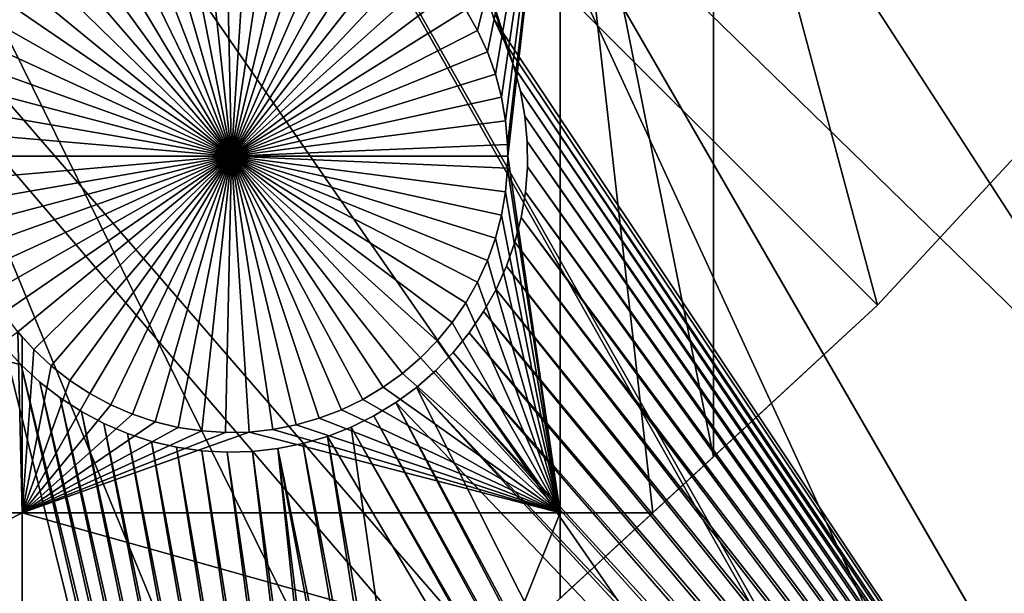
# Model space of a CAD drawing. Extents: x -110 to 227, y -530 to 77.
# Drawn here: x 54 to 67, y -489 to -481 of the extents above; entities that cross this region are included whole.
import ezdxf

# ---------------------------------------------------------------- set-up
doc = ezdxf.new("R2010")
doc.units = 0
for name, color, linetype in [('L25', 7, 'CONTINUOUS'), ('L26', 7, 'CONTINUOUS'), ('L27', 7, 'CONTINUOUS')]:
    doc.layers.add(name, color=color, linetype=linetype)

msp = doc.modelspace()

# ---------------------------------------------------------------- linework, layer by layer
at = {"layer": 'L25', "color": 250}
for points in [[(55.93922, -512.6505, 862.2), (47.88317, -517.0609, 862.2), (0, -420.0329, 862.2)], [(77.47187, -495.5666, 862.2), (70.78706, -501.8646, 862.2), (0, -420.0329, 862.2)], [(0, -420.0329, 862.2), (70.78706, -501.8646, 862.2), (63.59223, -507.5729, 862.2)], [(0, -420.0329, 862.2), (63.59223, -507.5729, 862.2), (55.93922, -512.6505, 862.2)], [(0, -420.0329, 862.2), (89.12277, -481.3873, 862.2), (83.59849, -488.7244, 862.2)], [(0, -420.0329, 862.2), (83.59849, -488.7244, 862.2), (77.47187, -495.5666, 862.2)], [(84.08306, -488.1304, 865.2), (58.95962, -452.0359, 867.9), (56.97981, -455.441, 867.9)], [(89.08881, -481.3645, 865.2), (58.95962, -452.0359, 867.9), (87.93462, -483.0784, 865.2)], [(87.93462, -483.0784, 865.2), (58.95962, -452.0359, 867.9), (84.08306, -488.1304, 865.2)], [(83.58347, -488.7115, 865.2), (56.97981, -455.441, 867.9), (54.80358, -458.724, 867.9)], [(84.08306, -488.1304, 865.2), (56.97981, -455.441, 867.9), (83.58347, -488.7115, 865.2)], [(77.43894, -495.5348, 865.2), (54.80358, -458.724, 867.9), (52.43843, -461.8736, 867.9)], [(83.58347, -488.7115, 865.2), (54.80358, -458.724, 867.9), (79.94165, -492.9477, 865.2)], [(79.94165, -492.9477, 865.2), (54.80358, -458.724, 867.9), (77.43894, -495.5348, 865.2)], [(70.84733, -501.8124, 865.2), (52.43843, -461.8736, 867.9), (49.89251, -464.8789, 867.9)], [(77.43894, -495.5348, 865.2), (52.43843, -461.8736, 867.9), (75.52467, -497.5136, 865.2)], [(75.52467, -497.5136, 865.2), (52.43843, -461.8736, 867.9), (70.84733, -501.8124, 865.2)], [(70.7856, -501.8628, 865.2), (49.89251, -464.8789, 867.9), (47.17461, -467.7297, 867.9)], [(70.84733, -501.8124, 865.2), (49.89251, -464.8789, 867.9), (70.7856, -501.8628, 865.2)], [(63.56511, -507.5354, 865.2), (47.17461, -467.7297, 867.9), (44.29408, -470.4161, 867.9)], [(70.7856, -501.8628, 865.2), (47.17461, -467.7297, 867.9), (65.92577, -505.8293, 865.2)], [(65.92577, -505.8293, 865.2), (47.17461, -467.7297, 867.9), (63.56511, -507.5354, 865.2)], [(55.93057, -512.637, 865.2), (44.29408, -470.4161, 867.9), (41.26087, -472.9287, 867.9)], [(63.56511, -507.5354, 865.2), (44.29408, -470.4161, 867.9), (60.77695, -509.5505, 865.2)], [(60.77695, -509.5505, 865.2), (44.29408, -470.4161, 867.9), (55.93057, -512.637, 865.2)], [(55.93057, -512.637, 865.2), (41.26087, -472.9287, 867.9), (55.41862, -512.963, 865.2)], [(55.41862, -512.963, 865.2), (41.26087, -472.9287, 867.9), (49.86925, -516.0552, 865.2)]]:
    msp.add_3dface(points, dxfattribs=at)
at = {"layer": 'L26', "color": 250}
for points in [[(65.05382, -485.0867, 853.2), (69.95735, -479.7821, 853.2), (0, -420.0329, 853.2)], [(0, -420.0329, 853.2), (54.07624, -494.4624, 853.2), (59.74922, -489.9902, 853.2)], [(0, -420.0329, 853.2), (59.74922, -489.9902, 853.2), (65.05382, -485.0867, 853.2)], [(59.9912, -481.6045, 850.7), (59.84249, -481.3426, 850.7), (61.03805, -477.3449, 850.7)], [(61.03805, -477.3449, 850.7), (60.11684, -481.8782, 850.7), (59.9912, -481.6045, 850.7)], [(61.03805, -477.3449, 850.7), (60.21849, -482.1617, 850.7), (60.11684, -481.8782, 850.7)], [(60.29539, -482.4528, 850.7), (60.21849, -482.1617, 850.7), (61.03805, -477.3449, 850.7)], [(60.34697, -482.7496, 850.7), (60.29539, -482.4528, 850.7), (61.03805, -477.3449, 850.7)], [(61.03805, -477.3449, 850.7), (60.37286, -483.0496, 850.7), (60.34697, -482.7496, 850.7)], [(61.03805, -477.3449, 850.7), (60.3761, -483.2002, 850.7), (60.37286, -483.0496, 850.7)], [(61.03805, -487.7165, 850.7), (60.3761, -483.2002, 850.7), (61.03805, -477.3449, 850.7)], [(62.20889, -487.7165, 850.7), (61.03805, -487.7165, 850.7), (61.03805, -477.3449, 850.7)], [(62.20889, -487.7165, 850.7), (61.03805, -477.3449, 850.7), (62.97836, -487.0052, 850.7)], [(62.97836, -477.3449, 850.7), (62.97836, -487.0052, 850.7), (61.03805, -477.3449, 850.7)], [(62.97836, -477.3449, 850.7), (69.95735, -479.7821, 850.7), (65.05382, -485.0867, 850.7)], [(65.05382, -485.0867, 850.7), (62.97836, -487.0052, 850.7), (62.97836, -477.3449, 850.7)], [(56.8761, -483.2002, 847.7), (56.50027, -479.7204, 847.7), (56.80079, -479.701, 847.7)], [(56.80079, -479.701, 847.7), (57.10188, -479.7074, 847.7), (56.8761, -483.2002, 847.7)], [(55.90976, -479.8362, 847.7), (56.20252, -479.7656, 847.7), (56.8761, -483.2002, 847.7)], [(56.8761, -483.2002, 847.7), (56.20252, -479.7656, 847.7), (56.50027, -479.7204, 847.7)], [(56.8761, -483.2002, 847.7), (57.10188, -479.7074, 847.7), (57.4013, -479.7398, 847.7)], [(56.8761, -483.2002, 847.7), (57.4013, -479.7398, 847.7), (57.69682, -479.7978, 847.7)], [(57.69682, -479.7978, 847.7), (57.98627, -479.8809, 847.7), (56.8761, -483.2002, 847.7)], [(65.05382, -485.0867, 853.2), (65.05382, -485.0867, 850.7), (69.95735, -479.7821, 850.7)], [(65.05382, -485.0867, 853.2), (69.95735, -479.7821, 850.7), (69.95735, -479.7821, 853.2)], [(56.8761, -483.2002, 847.7), (55.34782, -480.0515, 847.7), (55.62416, -479.9317, 847.7)], [(56.8761, -483.2002, 847.7), (55.62416, -479.9317, 847.7), (55.90976, -479.8362, 847.7)], [(56.8761, -483.2002, 847.7), (57.98627, -479.8809, 847.7), (58.2675, -479.9886, 847.7)], [(55.0828, -480.1945, 847.7), (55.34782, -480.0515, 847.7), (56.8761, -483.2002, 847.7)], [(56.8761, -483.2002, 847.7), (58.2675, -479.9886, 847.7), (58.53843, -480.1201, 847.7)], [(56.8761, -483.2002, 847.7), (54.83106, -480.3598, 847.7), (55.0828, -480.1945, 847.7)], [(58.53843, -480.1201, 847.7), (58.79705, -480.2744, 847.7), (56.8761, -483.2002, 847.7)], [(56.8761, -483.2002, 847.7), (58.79705, -480.2744, 847.7), (59.04145, -480.4504, 847.7)], [(56.8761, -483.2002, 847.7), (54.59445, -480.5461, 847.7), (54.83106, -480.3598, 847.7)], [(56.8761, -483.2002, 847.7), (59.04145, -480.4504, 847.7), (59.26982, -480.6467, 847.7)], [(54.37474, -480.7521, 847.7), (54.59445, -480.5461, 847.7), (56.8761, -483.2002, 847.7)], [(59.26982, -480.6467, 847.7), (59.48047, -480.8619, 847.7), (56.8761, -483.2002, 847.7)], [(56.8761, -483.2002, 847.7), (54.17356, -480.9761, 847.7), (54.37474, -480.7521, 847.7)], [(56.8761, -483.2002, 847.7), (59.48047, -480.8619, 847.7), (59.67183, -481.0945, 847.7)], [(56.8761, -483.2002, 847.7), (53.99237, -481.2167, 847.7), (54.17356, -480.9761, 847.7)], [(56.8761, -483.2002, 847.7), (59.67183, -481.0945, 847.7), (59.84249, -481.3426, 847.7)], [(53.83254, -481.472, 847.7), (53.99237, -481.2167, 847.7), (56.8761, -483.2002, 847.7)], [(59.84249, -481.3426, 847.7), (59.9912, -481.6045, 847.7), (56.8761, -483.2002, 847.7)], [(59.84249, -481.3426, 847.7), (59.84249, -481.3426, 850.7), (59.9912, -481.6045, 850.7)], [(59.84249, -481.3426, 847.7), (59.9912, -481.6045, 850.7), (59.9912, -481.6045, 847.7)], [(56.8761, -483.2002, 847.7), (53.69524, -481.74, 847.7), (53.83254, -481.472, 847.7)], [(56.8761, -483.2002, 847.7), (59.9912, -481.6045, 847.7), (60.11684, -481.8782, 847.7)], [(59.9912, -481.6045, 847.7), (59.9912, -481.6045, 850.7), (60.11684, -481.8782, 850.7)], [(59.9912, -481.6045, 847.7), (60.11684, -481.8782, 850.7), (60.11684, -481.8782, 847.7)], [(56.8761, -483.2002, 847.7), (53.58149, -482.0188, 847.7), (53.69524, -481.74, 847.7)], [(56.8761, -483.2002, 847.7), (60.11684, -481.8782, 847.7), (60.21849, -482.1617, 847.7)], [(60.11684, -481.8782, 847.7), (60.11684, -481.8782, 850.7), (60.21849, -482.1617, 850.7)], [(60.11684, -481.8782, 847.7), (60.21849, -482.1617, 850.7), (60.21849, -482.1617, 847.7)], [(53.49213, -482.3064, 847.7), (53.58149, -482.0188, 847.7), (56.8761, -483.2002, 847.7)], [(60.21849, -482.1617, 847.7), (60.29539, -482.4528, 847.7), (56.8761, -483.2002, 847.7)], [(60.21849, -482.1617, 847.7), (60.21849, -482.1617, 850.7), (60.29539, -482.4528, 850.7)], [(60.21849, -482.1617, 847.7), (60.29539, -482.4528, 850.7), (60.29539, -482.4528, 847.7)], [(56.8761, -483.2002, 847.7), (53.42783, -482.6006, 847.7), (53.49213, -482.3064, 847.7)], [(56.8761, -483.2002, 847.7), (60.29539, -482.4528, 847.7), (60.34697, -482.7496, 847.7)], [(60.29539, -482.4528, 847.7), (60.29539, -482.4528, 850.7), (60.34697, -482.7496, 850.7)], [(60.29539, -482.4528, 847.7), (60.34697, -482.7496, 850.7), (60.34697, -482.7496, 847.7)], [(56.8761, -483.2002, 847.7), (53.38906, -482.8993, 847.7), (53.42783, -482.6006, 847.7)], [(56.8761, -483.2002, 847.7), (60.34697, -482.7496, 847.7), (60.37286, -483.0496, 847.7)], [(60.34697, -482.7496, 847.7), (60.34697, -482.7496, 850.7), (60.37286, -483.0496, 850.7)], [(60.34697, -482.7496, 847.7), (60.37286, -483.0496, 850.7), (60.37286, -483.0496, 847.7)], [(53.3761, -483.2002, 847.7), (53.38906, -482.8993, 847.7), (56.8761, -483.2002, 847.7)], [(60.3761, -483.2002, 847.7), (56.8761, -483.2002, 847.7), (60.37286, -483.0496, 847.7)], [(60.37286, -483.0496, 847.7), (60.37286, -483.0496, 850.7), (60.3761, -483.2002, 847.7)], [(60.3761, -483.2002, 847.7), (60.37286, -483.0496, 850.7), (60.3761, -483.2002, 850.7)], [(56.8761, -483.2002, 847.7), (53.38906, -483.501, 847.7), (53.3761, -483.2002, 847.7)], [(56.8761, -483.2002, 847.7), (53.42783, -483.7997, 847.7), (53.38906, -483.501, 847.7)], [(53.49213, -484.0939, 847.7), (53.42783, -483.7997, 847.7), (56.8761, -483.2002, 847.7)], [(56.8761, -483.2002, 847.7), (53.58149, -484.3815, 847.7), (53.49213, -484.0939, 847.7)], [(56.8761, -483.2002, 847.7), (53.69524, -484.6603, 847.7), (53.58149, -484.3815, 847.7)], [(53.83254, -484.9284, 847.7), (53.69524, -484.6603, 847.7), (56.8761, -483.2002, 847.7)], [(56.8761, -483.2002, 847.7), (53.99237, -485.1836, 847.7), (53.83254, -484.9284, 847.7)], [(56.8761, -483.2002, 847.7), (54.17356, -485.4242, 847.7), (53.99237, -485.1836, 847.7)], [(54.37474, -485.6483, 847.7), (54.17356, -485.4242, 847.7), (56.8761, -483.2002, 847.7)], [(56.8761, -483.2002, 847.7), (54.59445, -485.8542, 847.7), (54.37474, -485.6483, 847.7)], [(56.8761, -483.2002, 847.7), (54.83106, -486.0405, 847.7), (54.59445, -485.8542, 847.7)], [(55.0828, -486.2058, 847.7), (54.83106, -486.0405, 847.7), (56.8761, -483.2002, 847.7)], [(56.8761, -483.2002, 847.7), (55.34782, -486.3489, 847.7), (55.0828, -486.2058, 847.7)], [(56.8761, -483.2002, 847.7), (55.62416, -486.4686, 847.7), (55.34782, -486.3489, 847.7)], [(55.90976, -486.5641, 847.7), (55.62416, -486.4686, 847.7), (56.8761, -483.2002, 847.7)], [(56.8761, -483.2002, 847.7), (56.20252, -486.6347, 847.7), (55.90976, -486.5641, 847.7)], [(56.8761, -483.2002, 847.7), (56.50027, -486.6799, 847.7), (56.20252, -486.6347, 847.7)], [(56.80079, -486.6993, 847.7), (56.50027, -486.6799, 847.7), (56.8761, -483.2002, 847.7)], [(56.8761, -483.2002, 847.7), (57.10188, -486.6929, 847.7), (56.80079, -486.6993, 847.7)], [(60.3761, -483.2002, 847.7), (60.37286, -483.3507, 847.7), (56.8761, -483.2002, 847.7)], [(57.69682, -486.6026, 847.7), (57.4013, -486.6605, 847.7), (56.8761, -483.2002, 847.7)], [(56.8761, -483.2002, 847.7), (57.4013, -486.6605, 847.7), (57.10188, -486.6929, 847.7)], [(58.53843, -486.2802, 847.7), (58.2675, -486.4117, 847.7), (56.8761, -483.2002, 847.7)], [(56.8761, -483.2002, 847.7), (58.2675, -486.4117, 847.7), (57.98627, -486.5194, 847.7)], [(56.8761, -483.2002, 847.7), (57.98627, -486.5194, 847.7), (57.69682, -486.6026, 847.7)], [(59.26982, -485.7536, 847.7), (59.04145, -485.9499, 847.7), (56.8761, -483.2002, 847.7)], [(56.8761, -483.2002, 847.7), (59.04145, -485.9499, 847.7), (58.79705, -486.1259, 847.7)], [(56.8761, -483.2002, 847.7), (58.79705, -486.1259, 847.7), (58.53843, -486.2802, 847.7)], [(59.84249, -485.0577, 847.7), (59.67183, -485.3058, 847.7), (56.8761, -483.2002, 847.7)], [(56.8761, -483.2002, 847.7), (59.67183, -485.3058, 847.7), (59.48047, -485.5384, 847.7)], [(56.8761, -483.2002, 847.7), (59.48047, -485.5384, 847.7), (59.26982, -485.7536, 847.7)], [(60.21849, -484.2387, 847.7), (60.11684, -484.5221, 847.7), (56.8761, -483.2002, 847.7)], [(56.8761, -483.2002, 847.7), (60.11684, -484.5221, 847.7), (59.9912, -484.7958, 847.7)], [(56.8761, -483.2002, 847.7), (59.9912, -484.7958, 847.7), (59.84249, -485.0577, 847.7)], [(60.37286, -483.3507, 847.7), (60.34697, -483.6508, 847.7), (56.8761, -483.2002, 847.7)], [(56.8761, -483.2002, 847.7), (60.34697, -483.6508, 847.7), (60.29539, -483.9475, 847.7)], [(56.8761, -483.2002, 847.7), (60.29539, -483.9475, 847.7), (60.21849, -484.2387, 847.7)], [(61.03805, -487.7165, 850.7), (60.37286, -483.3507, 850.7), (60.3761, -483.2002, 850.7)], [(60.3761, -483.2002, 847.7), (60.3761, -483.2002, 850.7), (60.37286, -483.3507, 847.7)], [(60.3761, -483.2002, 850.7), (60.37286, -483.3507, 850.7), (60.37286, -483.3507, 847.7)], [(60.34697, -483.6508, 850.7), (60.37286, -483.3507, 850.7), (61.03805, -487.7165, 850.7)], [(60.37286, -483.3507, 847.7), (60.37286, -483.3507, 850.7), (60.34697, -483.6508, 850.7)], [(60.37286, -483.3507, 847.7), (60.34697, -483.6508, 850.7), (60.34697, -483.6508, 847.7)], [(61.03805, -487.7165, 850.7), (60.29539, -483.9475, 850.7), (60.34697, -483.6508, 850.7)], [(60.34697, -483.6508, 847.7), (60.34697, -483.6508, 850.7), (60.29539, -483.9475, 850.7)], [(60.34697, -483.6508, 847.7), (60.29539, -483.9475, 850.7), (60.29539, -483.9475, 847.7)], [(61.03805, -487.7165, 850.7), (60.21849, -484.2387, 850.7), (60.29539, -483.9475, 850.7)], [(60.29539, -483.9475, 847.7), (60.29539, -483.9475, 850.7), (60.21849, -484.2387, 850.7)], [(60.29539, -483.9475, 847.7), (60.21849, -484.2387, 850.7), (60.21849, -484.2387, 847.7)], [(60.11684, -484.5221, 850.7), (60.21849, -484.2387, 850.7), (61.03805, -487.7165, 850.7)], [(60.21849, -484.2387, 847.7), (60.21849, -484.2387, 850.7), (60.11684, -484.5221, 850.7)], [(60.21849, -484.2387, 847.7), (60.11684, -484.5221, 850.7), (60.11684, -484.5221, 847.7)], [(61.03805, -487.7165, 850.7), (59.9912, -484.7958, 850.7), (60.11684, -484.5221, 850.7)], [(60.11684, -484.5221, 847.7), (60.11684, -484.5221, 850.7), (59.9912, -484.7958, 850.7)], [(60.11684, -484.5221, 847.7), (59.9912, -484.7958, 850.7), (59.9912, -484.7958, 847.7)], [(61.03805, -487.7165, 850.7), (59.84249, -485.0577, 850.7), (59.9912, -484.7958, 850.7)], [(59.9912, -484.7958, 847.7), (59.9912, -484.7958, 850.7), (59.84249, -485.0577, 850.7)], [(59.9912, -484.7958, 847.7), (59.84249, -485.0577, 850.7), (59.84249, -485.0577, 847.7)], [(61.03805, -487.7165, 850.7), (59.67183, -485.3058, 850.7), (59.84249, -485.0577, 850.7)], [(59.84249, -485.0577, 847.7), (59.84249, -485.0577, 850.7), (59.67183, -485.3058, 850.7)], [(59.84249, -485.0577, 847.7), (59.67183, -485.3058, 850.7), (59.67183, -485.3058, 847.7)], [(59.74922, -489.9902, 853.2), (62.20889, -487.7165, 850.7), (65.05382, -485.0867, 853.2)], [(65.05382, -485.0867, 853.2), (62.20889, -487.7165, 850.7), (62.97836, -487.0052, 850.7)], [(62.97836, -487.0052, 850.7), (65.05382, -485.0867, 850.7), (65.05382, -485.0867, 853.2)], [(59.48047, -485.5384, 850.7), (59.67183, -485.3058, 850.7), (61.03805, -487.7165, 850.7)], [(59.67183, -485.3058, 847.7), (59.67183, -485.3058, 850.7), (59.48047, -485.5384, 850.7)], [(59.67183, -485.3058, 847.7), (59.48047, -485.5384, 850.7), (59.48047, -485.5384, 847.7)], [(54.22836, -487.7165, 850.7), (50.85717, -487.7165, 850.7), (54.17356, -485.4242, 850.7)], [(54.17356, -485.4242, 850.7), (54.22836, -485.4852, 850.7), (54.22836, -487.7165, 850.7)], [(54.37474, -485.6483, 847.7), (54.22836, -485.4852, 850.7), (54.17356, -485.4242, 847.7)], [(54.22836, -485.4852, 850.7), (54.17356, -485.4242, 850.7), (54.17356, -485.4242, 847.7)], [(54.22836, -485.4852, 850.7), (54.37474, -485.6483, 850.7), (54.22836, -487.7165, 850.7)], [(54.37474, -485.6483, 847.7), (54.37474, -485.6483, 850.7), (54.22836, -485.4852, 850.7)], [(61.03805, -487.7165, 850.7), (59.26982, -485.7536, 850.7), (59.48047, -485.5384, 850.7)], [(59.48047, -485.5384, 847.7), (59.48047, -485.5384, 850.7), (59.26982, -485.7536, 850.7)], [(59.48047, -485.5384, 847.7), (59.26982, -485.7536, 850.7), (59.26982, -485.7536, 847.7)], [(54.22836, -487.7165, 850.7), (54.37474, -485.6483, 850.7), (54.59445, -485.8542, 850.7)], [(54.59445, -485.8542, 847.7), (54.59445, -485.8542, 850.7), (54.37474, -485.6483, 850.7)], [(54.59445, -485.8542, 847.7), (54.37474, -485.6483, 850.7), (54.37474, -485.6483, 847.7)], [(61.03805, -487.7165, 850.7), (59.04145, -485.9499, 850.7), (59.26982, -485.7536, 850.7)], [(59.26982, -485.7536, 847.7), (59.26982, -485.7536, 850.7), (59.04145, -485.9499, 850.7)], [(59.26982, -485.7536, 847.7), (59.04145, -485.9499, 850.7), (59.04145, -485.9499, 847.7)], [(54.22836, -487.7165, 850.7), (54.59445, -485.8542, 850.7), (54.83106, -486.0405, 850.7)], [(54.83106, -486.0405, 847.7), (54.83106, -486.0405, 850.7), (54.59445, -485.8542, 850.7)], [(54.83106, -486.0405, 847.7), (54.59445, -485.8542, 850.7), (54.59445, -485.8542, 847.7)], [(54.83106, -486.0405, 850.7), (55.0828, -486.2058, 850.7), (54.22836, -487.7165, 850.7)], [(55.0828, -486.2058, 847.7), (55.0828, -486.2058, 850.7), (54.83106, -486.0405, 850.7)], [(55.0828, -486.2058, 847.7), (54.83106, -486.0405, 850.7), (54.83106, -486.0405, 847.7)], [(58.79705, -486.1259, 850.7), (59.04145, -485.9499, 850.7), (61.03805, -487.7165, 850.7)], [(59.04145, -485.9499, 847.7), (59.04145, -485.9499, 850.7), (58.79705, -486.1259, 850.7)], [(59.04145, -485.9499, 847.7), (58.79705, -486.1259, 850.7), (58.79705, -486.1259, 847.7)], [(61.03805, -487.7165, 850.7), (58.53843, -486.2802, 850.7), (58.79705, -486.1259, 850.7)], [(58.79705, -486.1259, 847.7), (58.79705, -486.1259, 850.7), (58.53843, -486.2802, 850.7)], [(58.79705, -486.1259, 847.7), (58.53843, -486.2802, 850.7), (58.53843, -486.2802, 847.7)], [(54.22836, -487.7165, 850.7), (55.0828, -486.2058, 850.7), (55.34782, -486.3489, 850.7)], [(55.34782, -486.3489, 847.7), (55.34782, -486.3489, 850.7), (55.0828, -486.2058, 850.7)], [(55.34782, -486.3489, 847.7), (55.0828, -486.2058, 850.7), (55.0828, -486.2058, 847.7)], [(61.03805, -487.7165, 850.7), (58.2675, -486.4117, 850.7), (58.53843, -486.2802, 850.7)], [(58.53843, -486.2802, 847.7), (58.53843, -486.2802, 850.7), (58.2675, -486.4117, 850.7)], [(58.53843, -486.2802, 847.7), (58.2675, -486.4117, 850.7), (58.2675, -486.4117, 847.7)], [(54.22836, -487.7165, 850.7), (55.34782, -486.3489, 850.7), (55.62416, -486.4686, 850.7)], [(55.62416, -486.4686, 847.7), (55.62416, -486.4686, 850.7), (55.34782, -486.3489, 850.7)], [(55.62416, -486.4686, 847.7), (55.34782, -486.3489, 850.7), (55.34782, -486.3489, 847.7)], [(61.03805, -487.7165, 850.7), (57.98627, -486.5194, 850.7), (58.2675, -486.4117, 850.7)], [(58.2675, -486.4117, 847.7), (58.2675, -486.4117, 850.7), (57.98627, -486.5194, 850.7)], [(58.2675, -486.4117, 847.7), (57.98627, -486.5194, 850.7), (57.98627, -486.5194, 847.7)], [(55.62416, -486.4686, 850.7), (55.90976, -486.5641, 850.7), (54.22836, -487.7165, 850.7)], [(55.90976, -486.5641, 847.7), (55.90976, -486.5641, 850.7), (55.62416, -486.4686, 850.7)], [(55.90976, -486.5641, 847.7), (55.62416, -486.4686, 850.7), (55.62416, -486.4686, 847.7)], [(57.69682, -486.6026, 850.7), (57.98627, -486.5194, 850.7), (61.03805, -487.7165, 850.7)], [(57.98627, -486.5194, 847.7), (57.98627, -486.5194, 850.7), (57.69682, -486.6026, 850.7)], [(57.98627, -486.5194, 847.7), (57.69682, -486.6026, 850.7), (57.69682, -486.6026, 847.7)], [(54.22836, -487.7165, 850.7), (55.90976, -486.5641, 850.7), (56.20252, -486.6347, 850.7)], [(54.22836, -487.7165, 850.7), (56.20252, -486.6347, 850.7), (56.50027, -486.6799, 850.7)], [(56.50027, -486.6799, 850.7), (56.80079, -486.6993, 850.7), (54.22836, -487.7165, 850.7)], [(56.20252, -486.6347, 847.7), (56.20252, -486.6347, 850.7), (55.90976, -486.5641, 850.7)], [(56.20252, -486.6347, 847.7), (55.90976, -486.5641, 850.7), (55.90976, -486.5641, 847.7)], [(56.50027, -486.6799, 847.7), (56.50027, -486.6799, 850.7), (56.20252, -486.6347, 850.7)], [(56.50027, -486.6799, 847.7), (56.20252, -486.6347, 850.7), (56.20252, -486.6347, 847.7)], [(56.80079, -486.6993, 847.7), (56.80079, -486.6993, 850.7), (56.50027, -486.6799, 850.7)], [(56.80079, -486.6993, 847.7), (56.50027, -486.6799, 850.7), (56.50027, -486.6799, 847.7)], [(61.03805, -487.7165, 850.7), (57.10188, -486.6929, 850.7), (57.4013, -486.6605, 850.7)], [(57.4013, -486.6605, 847.7), (57.4013, -486.6605, 850.7), (57.10188, -486.6929, 850.7)], [(57.4013, -486.6605, 847.7), (57.10188, -486.6929, 850.7), (57.10188, -486.6929, 847.7)], [(61.03805, -487.7165, 850.7), (57.4013, -486.6605, 850.7), (57.69682, -486.6026, 850.7)], [(57.69682, -486.6026, 847.7), (57.69682, -486.6026, 850.7), (57.4013, -486.6605, 850.7)], [(57.69682, -486.6026, 847.7), (57.4013, -486.6605, 850.7), (57.4013, -486.6605, 847.7)], [(54.22836, -487.7165, 850.7), (56.80079, -486.6993, 850.7), (57.10188, -486.6929, 850.7)], [(54.22836, -487.7165, 850.7), (57.10188, -486.6929, 850.7), (61.03805, -487.7165, 850.7)], [(57.10188, -486.6929, 847.7), (57.10188, -486.6929, 850.7), (56.80079, -486.6993, 850.7)], [(57.10188, -486.6929, 847.7), (56.80079, -486.6993, 850.7), (56.80079, -486.6993, 847.7)], [(54.22836, -489.4389, 850.7), (50.85717, -489.4389, 850.7), (54.22836, -487.7165, 850.7)], [(54.22836, -487.7165, 850.7), (50.85717, -489.4389, 850.7), (50.85717, -487.7165, 850.7)], [(54.22836, -489.4389, 850.7), (54.22836, -487.7165, 850.7), (60.34558, -489.4389, 850.7)], [(60.34558, -489.4389, 850.7), (54.22836, -487.7165, 850.7), (61.03805, -487.7165, 850.7)], [(59.74922, -489.9902, 853.2), (61.03805, -488.7988, 850.7), (62.20889, -487.7165, 850.7)], [(60.34558, -489.4389, 850.7), (61.03805, -487.7165, 850.7), (61.03805, -488.7988, 850.7)], [(61.03805, -488.7988, 850.7), (61.03805, -487.7165, 850.7), (62.20889, -487.7165, 850.7)]]:
    msp.add_3dface(points, dxfattribs=at)
at = {"layer": 'L27', "color": 7}
for points in [[(58.16339, -474.9565, 849.7), (66.59721, -473.0535, 849.7), (73.59574, -501.6861, 849.7)], [(73.59574, -501.6861, 849.7), (66.59721, -473.0535, 849.7), (66.8682, -473.2287, 849.7)], [(73.08634, -500.8038, 850.7), (66.8682, -473.2287, 850.7), (58.16339, -474.9565, 850.7)], [(41.56661, -479.0379, 849.7), (58.16339, -474.9565, 849.7), (43.94848, -483.1635, 849.7)], [(43.94848, -483.1635, 850.7), (58.16339, -474.9565, 850.7), (41.56661, -479.0379, 850.7)], [(58.16339, -474.9565, 849.7), (54.93166, -479.9937, 849.7), (43.94848, -483.1635, 849.7)], [(43.94848, -483.1635, 850.7), (54.66321, -480.1727, 850.7), (58.16339, -474.9565, 850.7)], [(73.59574, -501.6861, 849.7), (60.44915, -482.0618, 849.7), (58.16339, -474.9565, 849.7)], [(58.16339, -474.9565, 849.7), (60.44915, -482.0618, 849.7), (60.33807, -481.7589, 849.7)], [(58.16339, -474.9565, 849.7), (60.33807, -481.7589, 849.7), (60.20135, -481.4666, 849.7)], [(58.16339, -474.9565, 850.7), (60.20135, -481.4666, 850.7), (73.08634, -500.8038, 850.7)], [(43.94848, -483.1635, 849.7), (54.93166, -479.9937, 849.7), (54.66321, -480.1727, 849.7)], [(43.94848, -483.1635, 849.7), (54.66321, -480.1727, 849.7), (54.41115, -480.3741, 849.7)], [(54.41115, -480.3741, 850.7), (54.66321, -480.1727, 850.7), (43.94848, -483.1635, 850.7)], [(54.41115, -480.3741, 849.7), (54.17733, -480.5965, 849.7), (43.94848, -483.1635, 849.7)], [(43.94848, -483.1635, 850.7), (54.17733, -480.5965, 850.7), (54.41115, -480.3741, 850.7)], [(73.08634, -500.8038, 850.7), (60.20135, -481.4666, 850.7), (60.33807, -481.7589, 850.7)], [(60.33807, -481.7589, 849.7), (60.33807, -481.7589, 850.7), (60.20135, -481.4666, 849.7)], [(60.20135, -481.4666, 849.7), (60.33807, -481.7589, 850.7), (60.20135, -481.4666, 850.7)], [(73.08634, -500.8038, 850.7), (60.33807, -481.7589, 850.7), (60.44915, -482.0618, 850.7)], [(60.44915, -482.0618, 849.7), (60.44915, -482.0618, 850.7), (60.33807, -481.7589, 849.7)], [(60.33807, -481.7589, 849.7), (60.44915, -482.0618, 850.7), (60.33807, -481.7589, 850.7)], [(73.59574, -501.6861, 849.7), (60.53378, -482.3732, 849.7), (60.44915, -482.0618, 849.7)], [(60.53378, -482.3732, 850.7), (73.08634, -500.8038, 850.7), (60.44915, -482.0618, 850.7)], [(60.53378, -482.3732, 849.7), (60.53378, -482.3732, 850.7), (60.44915, -482.0618, 849.7)], [(60.44915, -482.0618, 849.7), (60.53378, -482.3732, 850.7), (60.44915, -482.0618, 850.7)], [(60.59133, -482.6907, 849.7), (60.53378, -482.3732, 849.7), (73.59574, -501.6861, 849.7)], [(60.59133, -482.6907, 850.7), (73.08634, -500.8038, 850.7), (60.53378, -482.3732, 850.7)], [(60.59133, -482.6907, 849.7), (60.59133, -482.6907, 850.7), (60.53378, -482.3732, 849.7)], [(60.53378, -482.3732, 849.7), (60.59133, -482.6907, 850.7), (60.53378, -482.3732, 850.7)], [(73.59574, -501.6861, 849.7), (60.62138, -483.012, 849.7), (60.59133, -482.6907, 849.7)], [(60.59133, -482.6907, 850.7), (60.62138, -483.012, 850.7), (73.08634, -500.8038, 850.7)], [(60.62138, -483.012, 849.7), (60.62138, -483.012, 850.7), (60.59133, -482.6907, 849.7)], [(60.59133, -482.6907, 849.7), (60.62138, -483.012, 850.7), (60.59133, -482.6907, 850.7)], [(73.59574, -501.6861, 849.7), (60.62369, -483.3346, 849.7), (60.62138, -483.012, 849.7)], [(73.08634, -500.8038, 850.7), (60.62138, -483.012, 850.7), (60.62369, -483.3346, 850.7)], [(60.62369, -483.3346, 849.7), (60.62369, -483.3346, 850.7), (60.62138, -483.012, 849.7)], [(60.62138, -483.012, 849.7), (60.62369, -483.3346, 850.7), (60.62138, -483.012, 850.7)], [(60.4974, -511.8271, 849.7), (46.07305, -492.5067, 849.7), (43.94848, -483.1635, 849.7)], [(43.94848, -483.1635, 849.7), (53.99768, -485.6037, 849.7), (60.4974, -511.8271, 849.7)], [(59.9974, -510.961, 850.7), (54.21496, -485.8423, 850.7), (43.94848, -483.1635, 850.7)], [(43.94848, -483.1635, 850.7), (54.21496, -485.8423, 850.7), (53.99768, -485.6037, 850.7)], [(43.94848, -483.1635, 850.7), (45.96197, -492.2037, 850.7), (59.9974, -510.961, 850.7)], [(60.59826, -483.6563, 849.7), (60.62369, -483.3346, 849.7), (73.59574, -501.6861, 849.7)], [(73.08634, -500.8038, 850.7), (60.62369, -483.3346, 850.7), (60.59826, -483.6563, 850.7)], [(60.59826, -483.6563, 849.7), (60.59826, -483.6563, 850.7), (60.62369, -483.3346, 849.7)], [(60.62369, -483.3346, 849.7), (60.59826, -483.6563, 850.7), (60.62369, -483.3346, 850.7)], [(73.59574, -501.6861, 849.7), (60.54527, -483.9746, 849.7), (60.59826, -483.6563, 849.7)], [(60.59826, -483.6563, 850.7), (60.54527, -483.9746, 850.7), (73.08634, -500.8038, 850.7)], [(60.54527, -483.9746, 849.7), (60.54527, -483.9746, 850.7), (60.59826, -483.6563, 849.7)], [(60.59826, -483.6563, 849.7), (60.54527, -483.9746, 850.7), (60.59826, -483.6563, 850.7)], [(73.59574, -501.6861, 849.7), (60.46512, -484.2871, 849.7), (60.54527, -483.9746, 849.7)], [(60.54527, -483.9746, 850.7), (60.46512, -484.2871, 850.7), (73.08634, -500.8038, 850.7)], [(60.46512, -484.2871, 849.7), (60.46512, -484.2871, 850.7), (60.54527, -483.9746, 849.7)], [(60.54527, -483.9746, 849.7), (60.46512, -484.2871, 850.7), (60.54527, -483.9746, 850.7)], [(60.35839, -484.5916, 849.7), (60.46512, -484.2871, 849.7), (73.59574, -501.6861, 849.7)], [(73.08634, -500.8038, 850.7), (60.46512, -484.2871, 850.7), (60.35839, -484.5916, 850.7)], [(60.35839, -484.5916, 849.7), (60.35839, -484.5916, 850.7), (60.46512, -484.2871, 849.7)], [(60.46512, -484.2871, 849.7), (60.35839, -484.5916, 850.7), (60.46512, -484.2871, 850.7)], [(73.59574, -501.6861, 849.7), (60.22588, -484.8858, 849.7), (60.35839, -484.5916, 849.7)], [(73.08634, -500.8038, 850.7), (60.35839, -484.5916, 850.7), (60.22588, -484.8858, 850.7)], [(60.22588, -484.8858, 849.7), (60.22588, -484.8858, 850.7), (60.35839, -484.5916, 849.7)], [(60.35839, -484.5916, 849.7), (60.22588, -484.8858, 850.7), (60.35839, -484.5916, 850.7)], [(73.59574, -501.6861, 849.7), (60.06857, -485.1675, 849.7), (60.22588, -484.8858, 849.7)], [(60.22588, -484.8858, 850.7), (60.06857, -485.1675, 850.7), (73.08634, -500.8038, 850.7)], [(60.06857, -485.1675, 849.7), (60.06857, -485.1675, 850.7), (60.22588, -484.8858, 849.7)], [(60.22588, -484.8858, 849.7), (60.06857, -485.1675, 850.7), (60.22588, -484.8858, 850.7)], [(59.88763, -485.4347, 849.7), (60.06857, -485.1675, 849.7), (73.59574, -501.6861, 849.7)], [(73.08634, -500.8038, 850.7), (60.06857, -485.1675, 850.7), (59.88763, -485.4347, 850.7)], [(59.88763, -485.4347, 849.7), (59.88763, -485.4347, 850.7), (60.06857, -485.1675, 849.7)], [(60.06857, -485.1675, 849.7), (59.88763, -485.4347, 850.7), (60.06857, -485.1675, 850.7)], [(73.59574, -501.6861, 849.7), (59.68439, -485.6853, 849.7), (59.88763, -485.4347, 849.7)], [(73.08634, -500.8038, 850.7), (59.88763, -485.4347, 850.7), (59.68439, -485.6853, 850.7)], [(59.68439, -485.6853, 849.7), (59.68439, -485.6853, 850.7), (59.88763, -485.4347, 849.7)], [(59.88763, -485.4347, 849.7), (59.68439, -485.6853, 850.7), (59.88763, -485.4347, 850.7)], [(60.4974, -511.8271, 849.7), (53.99768, -485.6037, 849.7), (54.21496, -485.8423, 849.7)], [(53.99768, -485.6037, 849.7), (53.99768, -485.6037, 850.7), (54.21496, -485.8423, 849.7)], [(54.21496, -485.8423, 849.7), (53.99768, -485.6037, 850.7), (54.21496, -485.8423, 850.7)], [(73.59574, -501.6861, 849.7), (59.46036, -485.9175, 849.7), (59.68439, -485.6853, 849.7)], [(59.68439, -485.6853, 850.7), (59.46036, -485.9175, 850.7), (73.08634, -500.8038, 850.7)], [(59.46036, -485.9175, 849.7), (59.46036, -485.9175, 850.7), (59.68439, -485.6853, 849.7)], [(59.68439, -485.6853, 849.7), (59.46036, -485.9175, 850.7), (59.68439, -485.6853, 850.7)], [(60.4974, -511.8271, 849.7), (54.21496, -485.8423, 849.7), (54.45194, -486.0613, 849.7)], [(59.9974, -510.961, 850.7), (54.45194, -486.0613, 850.7), (54.21496, -485.8423, 850.7)], [(54.21496, -485.8423, 849.7), (54.21496, -485.8423, 850.7), (54.45194, -486.0613, 849.7)], [(54.45194, -486.0613, 849.7), (54.21496, -485.8423, 850.7), (54.45194, -486.0613, 850.7)], [(59.21719, -486.1296, 849.7), (59.46036, -485.9175, 849.7), (73.59574, -501.6861, 849.7)], [(73.08634, -500.8038, 850.7), (59.46036, -485.9175, 850.7), (59.21719, -486.1296, 850.7)], [(59.21719, -486.1296, 849.7), (59.21719, -486.1296, 850.7), (59.46036, -485.9175, 849.7)], [(59.46036, -485.9175, 849.7), (59.21719, -486.1296, 850.7), (59.46036, -485.9175, 850.7)], [(54.45194, -486.0613, 849.7), (54.70687, -486.2591, 849.7), (60.4974, -511.8271, 849.7)], [(54.70687, -486.2591, 850.7), (54.45194, -486.0613, 850.7), (59.9974, -510.961, 850.7)], [(54.45194, -486.0613, 849.7), (54.45194, -486.0613, 850.7), (54.70687, -486.2591, 849.7)], [(54.70687, -486.2591, 849.7), (54.45194, -486.0613, 850.7), (54.70687, -486.2591, 850.7)], [(59.21719, -486.1296, 849.7), (73.59574, -501.6861, 849.7), (58.95669, -486.32, 849.7)], [(68.59592, -504.7417, 850.7), (59.21719, -486.1296, 850.7), (58.95669, -486.32, 850.7)], [(58.95669, -486.32, 849.7), (58.95669, -486.32, 850.7), (59.21719, -486.1296, 849.7)], [(59.21719, -486.1296, 849.7), (58.95669, -486.32, 850.7), (59.21719, -486.1296, 850.7)], [(73.08634, -500.8038, 850.7), (59.21719, -486.1296, 850.7), (68.59592, -504.7417, 850.7)], [(60.4974, -511.8271, 849.7), (54.70687, -486.2591, 849.7), (54.97786, -486.4342, 849.7)], [(59.9974, -510.961, 850.7), (54.97786, -486.4342, 850.7), (54.70687, -486.2591, 850.7)], [(54.70687, -486.2591, 849.7), (54.70687, -486.2591, 850.7), (54.97786, -486.4342, 849.7)], [(54.97786, -486.4342, 849.7), (54.70687, -486.2591, 850.7), (54.97786, -486.4342, 850.7)], [(54.97786, -486.4342, 849.7), (55.2629, -486.5854, 849.7), (60.4974, -511.8271, 849.7)], [(59.9974, -510.961, 850.7), (55.2629, -486.5854, 850.7), (54.97786, -486.4342, 850.7)], [(54.97786, -486.4342, 849.7), (54.97786, -486.4342, 850.7), (55.2629, -486.5854, 849.7)], [(55.2629, -486.5854, 849.7), (54.97786, -486.4342, 850.7), (55.2629, -486.5854, 850.7)], [(58.95669, -486.32, 849.7), (69.22524, -505.5189, 849.7), (58.68079, -486.4874, 849.7)], [(58.95669, -486.32, 850.7), (58.68079, -486.4874, 850.7), (68.59592, -504.7417, 850.7)], [(58.68079, -486.4874, 849.7), (58.68079, -486.4874, 850.7), (58.95669, -486.32, 849.7)], [(58.95669, -486.32, 849.7), (58.68079, -486.4874, 850.7), (58.95669, -486.32, 850.7)], [(58.95669, -486.32, 849.7), (73.59574, -501.6861, 849.7), (69.22524, -505.5189, 849.7)], [(69.22524, -505.5189, 849.7), (58.39153, -486.6303, 849.7), (58.68079, -486.4874, 849.7)], [(68.59592, -504.7417, 850.7), (58.68079, -486.4874, 850.7), (58.39153, -486.6303, 850.7)], [(58.39153, -486.6303, 849.7), (58.39153, -486.6303, 850.7), (58.68079, -486.4874, 849.7)], [(58.68079, -486.4874, 849.7), (58.39153, -486.6303, 850.7), (58.68079, -486.4874, 850.7)], [(60.4974, -511.8271, 849.7), (55.2629, -486.5854, 849.7), (55.55988, -486.7116, 849.7)], [(55.55988, -486.7116, 850.7), (55.2629, -486.5854, 850.7), (59.9974, -510.961, 850.7)], [(55.2629, -486.5854, 849.7), (55.2629, -486.5854, 850.7), (55.55988, -486.7116, 849.7)], [(55.55988, -486.7116, 849.7), (55.2629, -486.5854, 850.7), (55.55988, -486.7116, 850.7)], [(69.22524, -505.5189, 849.7), (58.09104, -486.7479, 849.7), (58.39153, -486.6303, 849.7)], [(61.73828, -509.8626, 850.7), (58.39153, -486.6303, 850.7), (58.09104, -486.7479, 850.7)], [(58.09104, -486.7479, 849.7), (58.09104, -486.7479, 850.7), (58.39153, -486.6303, 849.7)], [(58.39153, -486.6303, 849.7), (58.09104, -486.7479, 850.7), (58.39153, -486.6303, 850.7)], [(68.59592, -504.7417, 850.7), (58.39153, -486.6303, 850.7), (61.73828, -509.8626, 850.7)], [(60.4974, -511.8271, 849.7), (55.55988, -486.7116, 849.7), (55.86662, -486.8117, 849.7)], [(59.9974, -510.961, 850.7), (55.86662, -486.8117, 850.7), (55.55988, -486.7116, 850.7)], [(55.55988, -486.7116, 849.7), (55.55988, -486.7116, 850.7), (55.86662, -486.8117, 849.7)], [(55.86662, -486.8117, 849.7), (55.55988, -486.7116, 850.7), (55.86662, -486.8117, 850.7)], [(62.30469, -510.6868, 849.7), (57.78157, -486.8392, 849.7), (58.09104, -486.7479, 849.7)], [(58.09104, -486.7479, 850.7), (57.78157, -486.8392, 850.7), (61.73828, -509.8626, 850.7)], [(57.78157, -486.8392, 849.7), (57.78157, -486.8392, 850.7), (58.09104, -486.7479, 849.7)], [(58.09104, -486.7479, 849.7), (57.78157, -486.8392, 850.7), (58.09104, -486.7479, 850.7)], [(62.30469, -510.6868, 849.7), (58.09104, -486.7479, 849.7), (69.22524, -505.5189, 849.7)], [(55.86662, -486.8117, 849.7), (56.18082, -486.8851, 849.7), (60.4974, -511.8271, 849.7)], [(59.9974, -510.961, 850.7), (56.18082, -486.8851, 850.7), (55.86662, -486.8117, 850.7)], [(55.86662, -486.8117, 849.7), (55.86662, -486.8117, 850.7), (56.18082, -486.8851, 849.7)], [(56.18082, -486.8851, 849.7), (55.86662, -486.8117, 850.7), (56.18082, -486.8851, 850.7)], [(60.4974, -511.8271, 849.7), (56.18082, -486.8851, 849.7), (56.50017, -486.9313, 849.7)], [(56.50017, -486.9313, 850.7), (56.18082, -486.8851, 850.7), (59.9974, -510.961, 850.7)], [(56.18082, -486.8851, 849.7), (56.18082, -486.8851, 850.7), (56.50017, -486.9313, 849.7)], [(56.50017, -486.9313, 849.7), (56.18082, -486.8851, 850.7), (56.50017, -486.9313, 850.7)], [(60.4974, -511.8271, 849.7), (56.50017, -486.9313, 849.7), (56.82231, -486.9498, 849.7)], [(59.9974, -510.961, 850.7), (56.82231, -486.9498, 850.7), (56.50017, -486.9313, 850.7)], [(56.50017, -486.9313, 849.7), (56.50017, -486.9313, 850.7), (56.82231, -486.9498, 849.7)], [(56.82231, -486.9498, 849.7), (56.50017, -486.9313, 850.7), (56.82231, -486.9498, 850.7)], [(60.4974, -511.8271, 849.7), (57.14484, -486.9405, 849.7), (57.46539, -486.9036, 849.7)], [(59.9974, -510.961, 850.7), (57.46539, -486.9036, 850.7), (57.14484, -486.9405, 850.7)], [(57.14484, -486.9405, 849.7), (57.14484, -486.9405, 850.7), (57.46539, -486.9036, 849.7)], [(57.46539, -486.9036, 849.7), (57.14484, -486.9405, 850.7), (57.46539, -486.9036, 850.7)], [(62.30469, -510.6868, 849.7), (57.46539, -486.9036, 849.7), (57.78157, -486.8392, 849.7)], [(61.73828, -509.8626, 850.7), (57.78157, -486.8392, 850.7), (57.46539, -486.9036, 850.7)], [(57.46539, -486.9036, 849.7), (57.46539, -486.9036, 850.7), (57.78157, -486.8392, 849.7)], [(57.78157, -486.8392, 849.7), (57.46539, -486.9036, 850.7), (57.78157, -486.8392, 850.7)], [(60.4974, -511.8271, 849.7), (57.46539, -486.9036, 849.7), (62.30469, -510.6868, 849.7)], [(61.73828, -509.8626, 850.7), (57.46539, -486.9036, 850.7), (59.9974, -510.961, 850.7)], [(56.82231, -486.9498, 849.7), (57.14484, -486.9405, 849.7), (60.4974, -511.8271, 849.7)], [(59.9974, -510.961, 850.7), (57.14484, -486.9405, 850.7), (56.82231, -486.9498, 850.7)], [(56.82231, -486.9498, 849.7), (56.82231, -486.9498, 850.7), (57.14484, -486.9405, 849.7)], [(57.14484, -486.9405, 849.7), (56.82231, -486.9498, 850.7), (57.14484, -486.9405, 850.7)]]:
    msp.add_3dface(points, dxfattribs=at)

doc.saveas('drawing.dxf')
